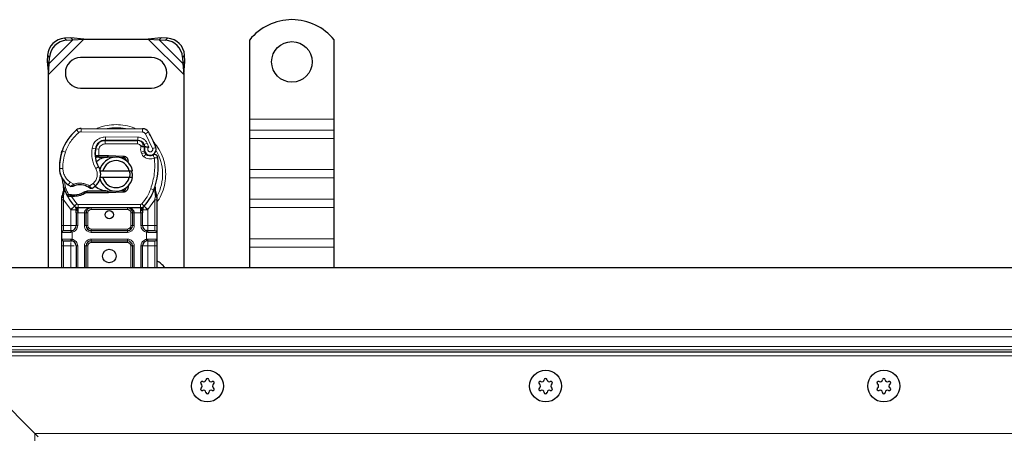
# Model space of a CAD drawing. Units: millimetres. Extents: x 0 to 420, y 0 to 297.
# Drawn here: x 61 to 119, y 187 to 211 of the extents above; entities that cross this region are included whole.
import ezdxf

# ---------------------------------------------------------------- set-up
doc = ezdxf.new("R2010")
doc.units = ezdxf.units.MM

msp = doc.modelspace()

# ---------------------------------------------------------------- linework, layer by layer
at = {"color": 8, "linetype": 'Continuous', "lineweight": 18}
for p, q in [((62.5993, 207.8938), (64.7015, 209.9961)), ((62.6516, 208.5438), (64.0516, 209.9438)), ((63.5508, 210.0446), (63.6703, 209.9251)), ((68.4971, 209.9961), (70.5993, 207.8938)), ((69.1471, 209.9438), (70.5471, 208.5438)), ((69.5283, 209.9251), (69.6478, 210.0446)), ((62.6703, 208.9251), (62.5508, 209.0446)), ((70.6478, 209.0446), (70.5283, 208.9251)), ((74.4993, 205.2461), (79.4993, 205.2461)), ((64.396, 204.4595), (64.2681, 204.6133)), ((64.5259, 204.7058), (64.5249, 204.5058)), ((68.1699, 204.4871), (64.5249, 204.5058)), ((68.1699, 204.4871), (68.1709, 204.6871)), ((68.5092, 204.4973), (68.339, 204.3922)), ((68.759, 203.5148), (68.339, 204.3922)), ((79.4993, 204.6097), (74.4993, 204.6097)), ((65.9593, 203.9861), (65.9593, 203.7861)), ((65.9696, 203.9984), (65.9706, 204.1984)), ((67.8779, 204.1886), (65.9706, 204.1984)), ((67.8666, 203.7861), (67.8666, 203.9861)), ((67.8779, 204.1886), (67.8768, 203.9886)), ((68.4379, 203.8279), (68.2562, 203.7443)), ((68.5382, 203.5921), (68.4379, 203.8279)), ((74.4993, 204.1147), (79.4993, 204.1147)), ((63.3752, 203.2765), (63.3797, 203.2752)), ((63.5984, 203.3014), (63.4091, 203.366)), ((65.1779, 203.5332), (65.3751, 203.4995)), ((65.3524, 203.2061), (65.3663, 203.2061)), ((65.5844, 203.4682), (65.3871, 203.5009)), ((65.5086, 203.7861), (65.5211, 203.7861)), ((65.5844, 203.4682), (65.5727, 203.1061)), ((67.8666, 203.7861), (65.9593, 203.7861)), ((68.2311, 203.7506), (68.0489, 203.6683)), ((68.0489, 203.6683), (68.0682, 203.6254)), ((68.2712, 203.3644), (68.0818, 203.3002)), ((68.0818, 203.3002), (68.1126, 203.2091)), ((68.302, 203.2734), (68.1126, 203.2091)), ((68.759, 203.5148), (68.9476, 203.5814)), ((65.5727, 203.1061), (65.5793, 203.0061)), ((65.5863, 203.1061), (65.5863, 203.0061)), ((66.0993, 203.0061), (66.0993, 203.1061)), ((66.1437, 203.1052), (66.1397, 203.0053)), ((67.0145, 202.9702), (67.0185, 203.0702)), ((68.2419, 203.025), (68.3667, 203.1813)), ((63.2489, 202.321), (63.2471, 202.321)), ((63.2488, 202.3272), (63.4487, 202.3318)), ((65.3945, 202.3279), (65.5676, 202.4281)), ((74.4993, 202.2762), (79.4993, 202.2762)), ((63.7717, 201.3638), (63.8845, 201.529)), ((63.8845, 201.529), (64.0951, 201.4075)), ((74.4993, 201.7812), (79.4993, 201.7812)), ((63.5196, 200.9979), (63.483, 200.6953)), ((65.0194, 201.3095), (65.2469, 201.4478)), ((65.2469, 201.4478), (65.3778, 201.2966)), ((66.0993, 200.8861), (66.0993, 200.9861)), ((66.1397, 200.9869), (66.1437, 200.887)), ((67.0185, 200.922), (67.0145, 201.0219)), ((68.6506, 201.1294), (68.8392, 201.0627)), ((68.8392, 201.0627), (68.8984, 201.0418)), ((68.9197, 200.7466), (68.8984, 201.0418)), ((63.4828, 200.622), (63.483, 200.6953)), ((63.4993, 200.4729), (63.4828, 200.622)), ((63.9149, 199.9005), (63.4993, 200.4729)), ((63.4993, 198.9461), (63.4993, 200.4729)), ((63.8984, 200.6766), (63.9032, 200.7763)), ((63.9606, 200.674), (63.9634, 200.7739)), ((63.9606, 200.674), (64.2834, 200.2385)), ((64.1347, 200.7739), (64.1375, 200.6739)), ((68.8993, 200.4729), (68.4837, 199.9005)), ((68.9195, 200.6561), (68.8993, 200.4729)), ((68.8993, 200.4729), (68.8993, 198.9461)), ((68.9195, 200.6561), (68.9219, 200.7024)), ((68.9197, 200.7466), (68.9219, 200.7024)), ((68.9768, 200.6113), (69.0087, 200.6675)), ((79.4993, 200.5085), (74.4993, 200.5085)), ((64.136, 200.1033), (63.9149, 199.9005)), ((63.9296, 199.8851), (63.9149, 199.9005)), ((63.9296, 198.9461), (63.9296, 199.8851)), ((64.136, 200.1033), (64.2834, 200.2385)), ((68.0416, 200.2061), (64.3571, 200.2061)), ((64.3571, 200.2061), (64.3571, 200.0061)), ((64.3571, 199.7061), (64.3571, 200.0061)), ((65.1296, 200.0061), (65.1296, 199.9061)), ((67.2691, 199.9061), (65.1296, 199.9061)), ((67.2691, 199.9061), (67.2691, 200.0061)), ((68.0416, 200.0061), (68.0416, 200.2061)), ((68.0416, 200.0061), (68.0416, 199.7061)), ((68.1153, 200.2385), (68.2627, 200.1033)), ((68.4837, 199.9005), (68.2627, 200.1033)), ((68.4837, 199.9005), (68.4691, 199.8851)), ((68.4691, 199.8851), (68.4691, 198.9461)), ((74.4993, 200.0135), (79.4993, 200.0135)), ((64.3571, 199.7061), (64.3296, 199.7067)), ((64.3296, 199.7067), (64.3296, 198.9461)), ((64.7296, 199.7061), (64.3571, 199.7061)), ((64.7296, 198.9461), (64.7296, 199.7061)), ((64.9296, 199.7061), (64.8296, 199.7061)), ((64.9296, 199.7061), (64.9296, 198.9461)), ((67.5691, 199.7061), (67.4691, 199.7061)), ((67.4691, 198.9461), (67.4691, 199.7061)), ((68.0416, 199.7061), (67.6691, 199.7061)), ((67.6691, 199.7061), (67.6691, 198.9461)), ((68.0691, 199.7067), (68.0416, 199.7061)), ((68.0691, 198.9461), (68.0691, 199.7067)), ((63.3993, 198.9461), (63.4993, 198.9461)), ((63.4993, 198.6461), (63.4993, 198.9461)), ((63.4993, 198.9461), (63.9296, 198.9461)), ((63.9993, 198.5522), (63.9156, 198.5461)), ((63.9993, 198.5522), (63.9993, 198.1399)), ((64.3296, 198.9461), (64.2296, 198.9461)), ((64.7296, 198.9461), (64.8296, 198.9461)), ((64.8296, 198.9461), (64.9296, 198.9461)), ((65.1296, 198.7461), (65.1296, 198.6461)), ((65.1296, 198.7461), (67.2691, 198.7461)), ((65.1296, 198.5461), (65.1296, 198.6461)), ((67.2691, 198.6461), (67.2691, 198.7461)), ((67.2691, 198.5461), (67.2691, 198.6461)), ((67.4691, 198.9461), (67.5691, 198.9461)), ((67.6691, 198.9461), (67.5691, 198.9461)), ((68.0691, 198.9461), (68.1691, 198.9461)), ((68.3993, 198.1399), (68.3993, 198.5522)), ((68.483, 198.5461), (68.3993, 198.5522)), ((68.4691, 198.9461), (68.8993, 198.9461)), ((68.8993, 198.9461), (68.8993, 198.6461)), ((68.9993, 198.9461), (68.8993, 198.9461)), ((63.9156, 198.5461), (63.3993, 198.5461)), ((63.3993, 198.1461), (63.9156, 198.1461)), ((63.4993, 197.7461), (63.4993, 198.0461)), ((63.9156, 198.1461), (63.9993, 198.1399)), ((67.2691, 198.5461), (65.1296, 198.5461)), ((65.1296, 198.1461), (67.2691, 198.1461)), ((65.1296, 198.1461), (65.1296, 198.0461)), ((65.1296, 198.0461), (65.1296, 197.9461)), ((67.2691, 198.1461), (67.2691, 198.0461)), ((67.2691, 197.9461), (67.2691, 198.0461)), ((68.3993, 198.1399), (68.483, 198.1461)), ((68.9993, 198.5461), (68.483, 198.5461)), ((68.483, 198.1461), (68.9993, 198.1461)), ((68.8993, 198.0461), (68.8993, 197.7461)), ((74.4993, 198.175), (79.4993, 198.175)), ((63.3993, 197.7461), (63.4993, 197.7461)), ((63.9296, 197.7461), (63.4993, 197.7461)), ((63.4993, 196.4461), (63.4993, 197.7461)), ((63.9296, 196.4461), (63.9296, 197.7461)), ((64.3296, 197.7461), (64.2296, 197.7461)), ((64.3296, 197.7461), (64.3296, 196.4461)), ((64.7296, 196.4461), (64.7296, 197.7461)), ((64.8296, 197.7461), (64.7296, 197.7461)), ((64.9296, 197.7461), (64.8296, 197.7461)), ((64.9296, 197.7461), (64.9296, 196.4461)), ((67.2691, 197.9461), (65.1296, 197.9461)), ((67.5691, 197.7461), (67.4691, 197.7461)), ((67.4691, 196.4461), (67.4691, 197.7461)), ((67.6691, 197.7461), (67.5691, 197.7461)), ((67.6691, 197.7461), (67.6691, 196.4461)), ((68.0691, 196.4461), (68.0691, 197.7461)), ((68.0691, 197.7461), (68.1691, 197.7461)), ((68.8993, 197.7461), (68.4691, 197.7461)), ((68.4691, 197.7461), (68.4691, 196.4461)), ((68.9993, 197.7461), (68.8993, 197.7461)), ((68.8993, 197.7461), (68.8993, 196.4461)), ((74.4993, 197.68), (79.4993, 197.68)), ((55.6508, 192.7946), (161.9993, 192.7946)), ((56.0751, 192.3703), (161.9993, 192.3703)), ((56.6515, 191.7939), (161.9993, 191.7939)), ((161.9993, 191.5818), (56.8636, 191.5818)), ((265.0764, 191.2461), (58.9223, 191.2461)), ((61.7993, 186.6461), (262.1993, 186.6461)), ((61.7993, 152.2461), (61.7993, 186.6461))]:
    msp.add_line(p, q, dxfattribs=at)
at = {"color": 7, "linetype": 'Continuous', "lineweight": 25}
for p, q in [((63.9321, 210.0633), (63.5508, 210.0446)), ((63.6703, 209.9251), (64.0516, 209.9438)), ((64.0516, 209.9438), (63.9321, 210.0633)), ((64.7015, 209.9961), (63.9321, 210.0633)), ((64.0516, 209.9438), (64.7015, 209.9961)), ((64.7015, 209.9961), (68.4971, 209.9961)), ((69.2666, 210.0633), (68.4971, 209.9961)), ((68.4971, 209.9961), (69.1471, 209.9438)), ((69.2666, 210.0633), (69.1471, 209.9438)), ((69.1471, 209.9438), (69.5283, 209.9251)), ((69.6478, 210.0446), (69.2666, 210.0633)), ((74.4993, 205.2461), (74.4993, 209.9436)), ((79.4993, 205.2461), (79.4993, 209.9436)), ((62.5508, 209.0446), (62.5321, 208.6633)), ((70.6666, 208.6633), (70.6478, 209.0446)), ((62.5321, 208.6633), (62.6516, 208.5438)), ((62.5321, 208.6633), (62.5993, 207.8938)), ((62.5993, 207.8938), (62.6516, 208.5438)), ((62.6516, 208.5438), (62.6703, 208.9251)), ((68.6993, 208.8961), (64.4993, 208.8961)), ((70.5283, 208.9251), (70.5471, 208.5438)), ((70.5471, 208.5438), (70.6666, 208.6633)), ((70.5471, 208.5438), (70.5993, 207.8938)), ((70.5993, 207.8938), (70.6666, 208.6633)), ((62.5993, 196.4461), (62.5993, 207.8938)), ((70.5993, 207.8938), (70.5993, 196.4461)), ((64.4993, 207.0961), (68.6993, 207.0961)), ((74.4993, 204.6097), (74.4993, 205.2461)), ((79.4993, 204.6097), (79.4993, 205.2461)), ((64.5259, 204.7058), (68.1709, 204.6871)), ((74.4993, 204.1147), (74.4993, 204.6097)), ((79.4993, 204.1147), (79.4993, 204.6097)), ((65.8456, 203.9861), (65.9593, 203.9861)), ((65.9593, 203.9861), (67.8666, 203.9861)), ((67.8768, 203.9886), (65.9696, 203.9984)), ((74.4993, 202.2762), (74.4993, 204.1147)), ((79.4993, 202.2762), (79.4993, 204.1147)), ((63.3752, 203.2765), (63.4178, 203.391)), ((68.2311, 203.7506), (68.2721, 203.66)), ((68.2712, 203.3644), (68.302, 203.2734)), ((65.4837, 203.0061), (65.368, 203.0061)), ((65.3719, 203.1054), (65.4837, 203.0061)), ((65.5727, 203.1061), (65.5863, 203.1061)), ((65.5793, 203.0061), (65.5863, 203.0061)), ((65.5863, 203.1061), (66.0993, 203.1061)), ((65.5863, 203.0061), (66.0993, 203.0061)), ((66.0993, 203.1061), (66.1437, 203.1052)), ((66.498, 202.9909), (66.1397, 203.0053)), ((66.1437, 203.1052), (67.0185, 203.0702)), ((67.0145, 202.9702), (66.7799, 202.9796)), ((65.6195, 202.1961), (65.8247, 202.1961)), ((65.8247, 202.1961), (67.3739, 202.1961)), ((67.3739, 202.1961), (67.5791, 202.1961)), ((74.4993, 201.7812), (74.4993, 202.2762)), ((79.4993, 201.7812), (79.4993, 202.2762)), ((65.8247, 201.7961), (65.6195, 201.7961)), ((67.3739, 201.7961), (65.8247, 201.7961)), ((67.5791, 201.7961), (67.3739, 201.7961)), ((74.4993, 200.5085), (74.4993, 201.7812)), ((79.4993, 200.5085), (79.4993, 201.7812)), ((63.5196, 200.9979), (63.4977, 201.2604)), ((63.4978, 201.208), (63.4981, 201.0518)), ((63.5015, 201.2457), (63.498, 201.2594)), ((64.8859, 200.9861), (64.7012, 200.9329)), ((64.7012, 200.9329), (64.8163, 200.8861)), ((64.8859, 200.9861), (64.8163, 200.8861)), ((66.0993, 200.8861), (64.8163, 200.8861)), ((66.0993, 200.9861), (64.8859, 200.9861)), ((66.1437, 200.887), (66.0993, 200.8861)), ((66.1397, 200.9869), (66.498, 201.0012)), ((67.0185, 200.922), (66.1437, 200.887)), ((66.7799, 201.0125), (67.0145, 201.0219)), ((67.381, 201.3887), (67.3041, 201.2596)), ((68.8984, 201.0418), (68.9045, 201.2523)), ((68.9017, 201.2532), (68.9045, 201.2523)), ((68.9835, 200.7871), (68.9191, 201.0937)), ((63.3993, 200.6304), (63.413, 200.7339)), ((63.3993, 200.4729), (63.3993, 200.6304)), ((63.3993, 198.9461), (63.3993, 200.4729)), ((63.7135, 200.7073), (63.7685, 200.7859)), ((63.9606, 200.674), (63.8984, 200.6766)), ((63.9634, 200.7739), (63.9032, 200.7763)), ((64.1375, 200.6739), (63.9606, 200.674)), ((68.9951, 200.7283), (68.9835, 200.7871)), ((68.9946, 200.7252), (68.9846, 200.7822)), ((68.9993, 200.666), (68.9951, 200.7283)), ((68.9993, 200.666), (68.9993, 200.4729)), ((68.9993, 200.4729), (68.9993, 198.9461)), ((74.4993, 200.0135), (74.4993, 200.5085)), ((79.4993, 200.0135), (79.4993, 200.5085)), ((64.1482, 200.0907), (64.1433, 200.0956)), ((68.0416, 200.0061), (64.3571, 200.0061)), ((68.2553, 200.0956), (68.2505, 200.0907)), ((74.4993, 198.175), (74.4993, 200.0135)), ((79.4993, 198.175), (79.4993, 200.0135)), ((64.2296, 199.7067), (64.2296, 198.9461)), ((64.8296, 198.9461), (64.8296, 199.7061)), ((67.5691, 199.7061), (67.5691, 198.9461)), ((68.1691, 198.9461), (68.1691, 199.7067)), ((63.9296, 198.6461), (63.9819, 198.6507)), ((67.2691, 198.6461), (65.1296, 198.6461)), ((68.4691, 198.6461), (68.387, 198.6624)), ((68.4691, 198.6461), (68.4168, 198.6507)), ((63.3993, 198.1461), (63.3993, 198.5461)), ((63.9296, 198.0461), (63.9819, 198.0415)), ((65.1296, 198.0461), (67.2691, 198.0461)), ((68.4691, 198.0461), (68.4168, 198.0415)), ((68.9993, 198.5461), (68.9993, 198.1461)), ((74.4993, 197.68), (74.4993, 198.175)), ((79.4993, 197.68), (79.4993, 198.175)), ((63.3993, 196.4461), (63.3993, 197.7461)), ((64.2296, 197.7461), (64.2296, 196.4461)), ((64.8296, 196.4461), (64.8296, 197.7461)), ((67.5691, 197.7461), (67.5691, 196.4461)), ((68.1691, 196.4461), (68.1691, 197.7461)), ((68.9993, 197.7461), (68.9993, 196.4461)), ((74.4993, 196.4461), (74.4993, 197.68)), ((79.4993, 196.4461), (79.4993, 197.68)), ((161.9993, 196.4461), (54.9993, 196.4461)), ((263.9993, 191.4461), (59.9993, 191.4461)), ((57.878, 190.5674), (61.7993, 186.6461)), ((61.7993, 186.6461), (57.878, 190.5674)), ((61.7993, 186.6461), (61.9993, 186.4461))]:
    msp.add_line(p, q, dxfattribs=at)
at = {"color": 7, "linetype": 'Continuous', "lineweight": 25, "flags": 128}
msp.add_lwpolyline([(65.5676, 202.4281), (65.6336, 202.2875), (65.6386, 202.2735)], dxfattribs=at)
at = {"color": 7, "linetype": 'Continuous', "lineweight": 25}
for centre, radius in [((76.9993, 208.6461), 1.2), ((66.1993, 199.5961), 0.25), ((66.1993, 197.1461), 0.4), ((71.9993, 189.4461), 0.943), ((71.9993, 189.4461), 0.943), ((91.9993, 189.4461), 0.943), ((91.9993, 189.4461), 0.943), ((111.9993, 189.4461), 0.943), ((111.9993, 189.4461), 0.943)]:
    msp.add_circle(centre, radius, dxfattribs=at)
for centre, radius, start, end in [((76.9993, 207.9461), 3.2, 38.624833, 141.375167), ((63.6194, 208.976), 1.0708, 93.671152, 176.328848), ((63.7389, 208.8565), 1.0708, 93.671152, 176.328848), ((69.4598, 208.8565), 1.0708, 3.671152, 86.328848), ((69.5793, 208.976), 1.0708, 3.671152, 86.328848), ((64.4993, 207.9961), 0.9, 90, 270), ((68.6993, 207.9961), 0.9, 270, 90), ((66.0587, 202.4607), 2.8, 129.75692, 161.135988), ((64.5239, 204.3058), 0.4, 89.707116, 129.75692), ((68.1689, 204.2871), 0.4, 31.700174, 89.707116), ((64.4593, 201.9961), 4.76, 19.454179, 31.700174), ((65.9665, 203.3984), 0.6, 89.707116, 170.301544), ((65.9593, 203.4061), 0.58, 90, 170.594428), ((67.8666, 203.5861), 0.4, 24.291063, 90), ((67.8747, 203.5686), 0.42, 24.723179, 89.707116), ((66.2459, 202.4052), 3, 163.116259, 181.608611), ((66.248, 202.3961), 3, 161.135988, 181.315727), ((66.9522, 203.2299), 1.6, 170.301544, 210.074294), ((66.9459, 203.2426), 1.58, 170.594428, 184.984532), ((68.6294, 203.4859), 0.3782, 160.068623, 198.730206), ((64.4593, 201.9961), 4.18, 22.975359, 24.723179), ((68.6176, 203.4648), 0.35, 152.273526, 19.454179), ((68.4914, 203.3376), 0.2, 198.730206, 231.398791), ((66.5993, 201.9961), 1, 11.536959, 168.463041), ((66.5993, 201.9961), 0.8, 14.477512, 165.522488), ((66.0993, 201.9961), 1.01, 87.707557, 90), ((67.0065, 202.7704), 0.2, 6.046765, 87.707557), ((68.61, 203.4861), 0.39, 231.398791, 296.051743), ((64.6908, 202.5294), 4.4, 340.528995, 5.82991), ((64.4466, 202.3547), 1.2, 181.608611, 205.790229), ((64.4485, 202.3547), 1.2, 181.315727, 235.666265), ((64.7888, 201.9771), 0.9, 348.313017, 14.382683), ((66.1993, 201.9961), 2.8, 187.172778, 195.233118), ((64.7888, 201.9771), 0.9, 310.876551, 341.972492), ((66.5993, 201.9961), 1, 191.536959, 348.463041), ((66.5993, 201.9961), 0.8, 194.477512, 345.522488), ((66.1993, 201.9961), 2.8, 195.233118, 207.404614), ((64.7869, 202.8502), 1.8, 235.666265, 241.386957), ((64.4509, 200.3561), 1.01, 59.197194, 108.699754), ((64.1007, 201.9834), 1.21, 271.608611, 299.753211), ((64.7233, 202.0527), 1, 295.976067, 310.876551), ((66.0993, 201.9961), 1.01, 270, 272.292443), ((67.0065, 201.2217), 0.2, 272.292443, 353.953234), ((66.1993, 201.9961), 2.8, 317.468146, 340.528995), ((66.1993, 201.9961), 2.8, 207.404614, 222.531854), ((64.0502, 203.7827), 3.01, 268.348676, 271.608611), ((64.3571, 200.3061), 0.3, 222.531854, 270), ((67.2691, 199.7061), 0.3, 21.280819, 53.854605), ((68.0416, 200.3061), 0.3, 270, 317.468146), ((63.4993, 198.5461), 0.1, 90, 180), ((63.9296, 198.9461), 0.3, 280.041733, 360), ((65.1296, 198.9461), 0.3, 180, 270), ((67.2691, 198.9461), 0.3, 270, 0), ((68.4691, 198.9461), 0.3, 180, 259.958267), ((68.8993, 198.5461), 0.1, 0, 90), ((63.4993, 198.1461), 0.1, 180, 270), ((63.9296, 197.7461), 0.3, 360, 79.958267), ((65.1296, 197.7461), 0.3, 90, 180), ((67.2691, 197.7461), 0.3, 0, 90), ((68.4691, 197.7461), 0.3, 100.041733, 180), ((68.8993, 198.1461), 0.1, 270, 0), ((68.6993, 195.9961), 0.9, 30, 70.528779), ((71.7815, 189.8234), 0.13, 242.193382, 357.806618), ((71.9993, 189.8151), 0.088, 2.193382, 177.806618), ((72.2172, 189.8234), 0.13, 182.193382, 297.806618), ((91.7815, 189.8234), 0.13, 242.193382, 357.806618), ((91.9993, 189.8151), 0.088, 2.193382, 177.806618), ((92.2172, 189.8234), 0.13, 182.193382, 297.806618), ((111.7815, 189.8234), 0.13, 242.193382, 357.806618), ((111.9993, 189.8151), 0.088, 2.193382, 177.806618), ((112.2172, 189.8234), 0.13, 182.193382, 297.806618), ((71.6798, 189.6306), 0.088, 62.193382, 237.806618), ((71.6798, 189.2616), 0.088, 122.193382, 297.806618), ((71.5636, 189.4461), 0.13, 302.193382, 57.806618), ((72.3189, 189.6306), 0.088, 302.193382, 117.806618), ((72.3189, 189.2616), 0.088, 242.193382, 57.806618), ((72.435, 189.4461), 0.13, 122.193382, 237.806618), ((91.6798, 189.6306), 0.088, 62.193382, 237.806618), ((91.6798, 189.2616), 0.088, 122.193382, 297.806618), ((91.5636, 189.4461), 0.13, 302.193382, 57.806618), ((92.3189, 189.6306), 0.088, 302.193382, 117.806618), ((92.3189, 189.2616), 0.088, 242.193382, 57.806618), ((92.435, 189.4461), 0.13, 122.193382, 237.806618), ((111.6798, 189.6306), 0.088, 62.193382, 237.806618), ((111.6798, 189.2616), 0.088, 122.193382, 297.806618), ((111.5636, 189.4461), 0.13, 302.193382, 57.806618), ((112.3189, 189.6306), 0.088, 302.193382, 117.806618), ((112.3189, 189.2616), 0.088, 242.193382, 57.806618), ((112.435, 189.4461), 0.13, 122.193382, 237.806618), ((71.7815, 189.0687), 0.13, 2.193382, 117.806618), ((71.9993, 189.0771), 0.088, 182.193382, 357.806618), ((72.2172, 189.0687), 0.13, 62.193382, 177.806618), ((91.7815, 189.0687), 0.13, 2.193382, 117.806618), ((91.9993, 189.0771), 0.088, 182.193382, 357.806618), ((92.2172, 189.0687), 0.13, 62.193382, 177.806618), ((111.7815, 189.0687), 0.13, 2.193382, 117.806618), ((111.9993, 189.0771), 0.088, 182.193382, 357.806618), ((112.2172, 189.0687), 0.13, 62.193382, 177.806618)]:
    msp.add_arc(centre, radius, start, end, dxfattribs=at)
at = {"color": 8, "linetype": 'Continuous', "lineweight": 18}
for centre, radius, start, end in [((64.5239, 204.3058), 0.2, 89.707116, 129.75692), ((66.5993, 201.9961), 2.7514, 78.517405, 100.896826), ((66.5993, 201.9961), 2.7514, 332.079868, 30.808146)]:
    msp.add_arc(centre, radius, start, end, dxfattribs=at)
for points in [[(63.5984, 203.3014), (63.6914, 203.5219), (63.8775, 203.9629), (64.2231, 204.294), (64.396, 204.4595)], [(63.5984, 203.3014), (63.5521, 203.1431), (63.4594, 202.8265), (63.4523, 202.4967), (63.4487, 202.3318)], [(65.3945, 202.3279), (65.3056, 202.5193), (65.1278, 202.902), (65.1612, 203.3228), (65.1779, 203.5332)], [(68.0489, 203.6683), (68.0395, 203.6851), (68.0209, 203.7187), (67.9764, 203.7561), (67.9239, 203.7813), (67.8857, 203.7845), (67.8666, 203.7861)], [(68.0818, 203.3002), (68.0678, 203.3539), (68.0399, 203.4614), (68.0588, 203.5707), (68.0682, 203.6254)], [(68.2419, 203.025), (68.2137, 203.051), (68.1574, 203.1031), (68.1276, 203.1738), (68.1126, 203.2091)], [(68.6506, 201.1294), (68.7377, 201.4278), (68.9117, 202.0246), (68.8833, 202.6455), (68.8691, 202.956)], [(68.8691, 202.956), (68.8576, 202.9796), (68.8346, 203.0266), (68.8055, 203.086), (68.7852, 203.1276), (68.7826, 203.133), (68.7813, 203.1357)], [(69.0681, 202.9763), (69.0651, 202.976), (69.0591, 202.9754), (69.0131, 202.9707), (68.9473, 202.964), (68.8952, 202.9587), (68.8691, 202.956)], [(63.7866, 200.7842), (63.7236, 200.9244), (63.5976, 201.2046), (63.5462, 201.5075), (63.5205, 201.6589)], [(64.0951, 201.4075), (64.0993, 201.3951), (64.1077, 201.3703), (64.1183, 201.339), (64.1257, 201.317), (64.1266, 201.3142), (64.1271, 201.3128)], [(64.9681, 201.2236), (64.9689, 201.2249), (64.9705, 201.2275), (64.9823, 201.2474), (64.9992, 201.2757), (65.0126, 201.2983), (65.0194, 201.3095)], [(68.1153, 200.2385), (68.227, 200.3734), (68.4504, 200.6434), (68.5839, 200.9674), (68.6506, 201.1294)], [(63.4993, 200.4729), (63.4862, 200.4729), (63.46, 200.4729), (63.427, 200.4729), (63.4038, 200.4729), (63.4008, 200.4729), (63.3993, 200.4729)], [(68.9993, 200.4729), (68.9978, 200.4729), (68.9948, 200.4729), (68.9717, 200.4729), (68.9386, 200.4729), (68.9124, 200.4729), (68.8993, 200.4729)], [(63.9296, 199.8851), (63.9576, 199.9126), (64.0136, 199.9678), (64.0843, 200.0374), (64.1337, 200.0861), (64.1401, 200.0924), (64.1433, 200.0956)], [(63.9296, 199.8851), (63.9689, 199.8851), (64.0475, 199.8851), (64.1467, 199.8851), (64.2161, 199.8851), (64.2251, 199.8851), (64.2296, 199.8851)], [(64.2834, 200.2385), (64.2884, 200.2337), (64.2983, 200.224), (64.3166, 200.214), (64.3364, 200.2073), (64.3502, 200.2065), (64.3571, 200.2061)], [(68.0416, 200.2061), (68.0485, 200.2065), (68.0623, 200.2073), (68.0821, 200.214), (68.1004, 200.224), (68.1103, 200.2337), (68.1153, 200.2385)], [(68.1691, 199.8851), (68.1736, 199.8851), (68.1826, 199.8851), (68.252, 199.8851), (68.3511, 199.8851), (68.4298, 199.8851), (68.4691, 199.8851)], [(68.2553, 200.0956), (68.2585, 200.0924), (68.265, 200.0861), (68.3144, 200.0374), (68.385, 199.9678), (68.4411, 199.9126), (68.4691, 199.8851)], [(64.3296, 199.7067), (64.3165, 199.7067), (64.2903, 199.7067), (64.2572, 199.7067), (64.2341, 199.7067), (64.2311, 199.7067), (64.2296, 199.7067)], [(64.8296, 199.7061), (64.8281, 199.7061), (64.8251, 199.7061), (64.8019, 199.7061), (64.7689, 199.7061), (64.7427, 199.7061), (64.7296, 199.7061)], [(67.6691, 199.7061), (67.656, 199.7061), (67.6298, 199.7061), (67.5967, 199.7061), (67.5736, 199.7061), (67.5706, 199.7061), (67.5691, 199.7061)], [(68.1691, 199.7067), (68.1676, 199.7067), (68.1646, 199.7067), (68.1414, 199.7067), (68.1084, 199.7067), (68.0822, 199.7067), (68.0691, 199.7067)], [(63.9156, 198.5461), (63.9158, 198.5592), (63.9163, 198.5854), (63.9195, 198.6184), (63.9241, 198.6416), (63.9278, 198.6446), (63.9296, 198.6461)], [(63.9296, 198.9461), (63.9296, 198.9068), (63.9296, 198.8281), (63.9296, 198.729), (63.9296, 198.6596), (63.9296, 198.6506), (63.9296, 198.6461)], [(63.9296, 198.9461), (63.9689, 198.9461), (64.0475, 198.9461), (64.1467, 198.9461), (64.2161, 198.9461), (64.2251, 198.9461), (64.2296, 198.9461)], [(63.9819, 198.6507), (63.9822, 198.6492), (63.9827, 198.6462), (63.9867, 198.6235), (63.9925, 198.5909), (63.997, 198.5651), (63.9993, 198.5522)], [(68.4691, 198.9461), (68.4298, 198.9461), (68.3511, 198.9461), (68.252, 198.9461), (68.1826, 198.9461), (68.1736, 198.9461), (68.1691, 198.9461)], [(68.3993, 198.5522), (68.4016, 198.5651), (68.4062, 198.5909), (68.4119, 198.6235), (68.416, 198.6462), (68.4165, 198.6492), (68.4168, 198.6507)], [(68.4691, 198.6461), (68.4691, 198.6506), (68.4691, 198.6596), (68.4691, 198.729), (68.4691, 198.8281), (68.4691, 198.9068), (68.4691, 198.9461)], [(68.4691, 198.6461), (68.4709, 198.6446), (68.4746, 198.6416), (68.4792, 198.6184), (68.4824, 198.5854), (68.4828, 198.5592), (68.483, 198.5461)], [(63.9296, 198.0461), (63.9278, 198.0476), (63.9241, 198.0506), (63.9195, 198.0737), (63.9163, 198.1068), (63.9158, 198.133), (63.9156, 198.1461)], [(63.9993, 198.1399), (63.997, 198.127), (63.9925, 198.1012), (63.9867, 198.0687), (63.9827, 198.0459), (63.9822, 198.043), (63.9819, 198.0415)], [(68.4168, 198.0415), (68.4165, 198.043), (68.416, 198.0459), (68.4119, 198.0687), (68.4062, 198.1012), (68.4016, 198.127), (68.3993, 198.1399)], [(68.483, 198.1461), (68.4828, 198.133), (68.4824, 198.1068), (68.4792, 198.0737), (68.4746, 198.0506), (68.4709, 198.0476), (68.4691, 198.0461)], [(68.4691, 197.7461), (68.4691, 197.7854), (68.4691, 197.864), (68.4691, 197.9632), (68.4691, 198.0325), (68.4691, 198.0416), (68.4691, 198.0461)], [(68.4691, 197.7461), (68.4298, 197.7461), (68.3511, 197.7461), (68.252, 197.7461), (68.1826, 197.7461), (68.1736, 197.7461), (68.1691, 197.7461)]]:
    msp.add_open_spline(points, degree=3, dxfattribs=at)
for points, knots in [([(66.5993, 204.9288), (66.4214, 204.9175), (66.0549, 204.894), (65.6731, 204.804), (65.4914, 204.7083), (65.4773, 204.7009)], [0, 0, 0, 0, 0.4652796, 0.9584293, 1, 1, 1, 1]), ([(67.7437, 204.6893), (67.7222, 204.7007), (67.5334, 204.8009), (67.144, 204.8944), (66.7773, 204.9176), (66.5993, 204.9288)], [0, 0, 0, 0, 0.0620808, 0.5446772, 1, 1, 1, 1]), ([(68.339, 204.3922), (68.3291, 204.406), (68.3094, 204.4335), (68.2676, 204.4631), (68.2206, 204.4834), (68.1868, 204.4859), (68.1699, 204.4871)], [0, 0, 0, 0, 0.2498654, 0.4999913, 0.7498656, 1, 1, 1, 1]), ([(65.1779, 203.5332), (65.2021, 203.6212), (65.2521, 203.803), (65.442, 204.0234), (65.692, 204.1721), (65.8797, 204.1898), (65.9706, 204.1984)], [0, 0, 0, 0, 0.2421088, 0.5, 0.7578912, 1, 1, 1, 1]), ([(67.8779, 204.1886), (67.9353, 204.1837), (68.0525, 204.1737), (68.2146, 204.0963), (68.352, 203.9807), (68.4096, 203.8782), (68.4379, 203.8279)], [0, 0, 0, 0, 0.244907, 0.5, 0.755093, 1, 1, 1, 1]), ([(68.9993, 200.3239), (69.0178, 200.3461), (69.1626, 200.5201), (69.3356, 200.9064), (69.4997, 201.4477), (69.548, 201.9962), (69.4989, 202.5437), (69.3393, 203.0884), (69.0996, 203.5744), (68.8707, 203.8356), (68.7721, 203.948)], [0, 0, 0, 0, 0.0221102, 0.1728421, 0.3175575, 0.4540944, 0.5906314, 0.7353468, 0.8860786, 1, 1, 1, 1]), ([(65.9593, 203.7861), (65.9162, 203.7818), (65.827, 203.7729), (65.7087, 203.7017), (65.619, 203.5965), (65.5957, 203.51), (65.5844, 203.4682)], [0, 0, 0, 0, 0.2421088, 0.5, 0.7578912, 1, 1, 1, 1]), ([(68.0682, 203.6254), (68.094, 203.6302), (68.1457, 203.6397), (68.2031, 203.6493), (68.2383, 203.6549), (68.2647, 203.659), (68.2692, 203.6596), (68.2721, 203.66)], [0, 0, 0, 0, 0.2460468, 0.4943945, 0.6304944, 0.7601424, 1, 1, 1, 1]), ([(68.2738, 203.6148), (68.2711, 203.615), (68.2668, 203.6154), (68.2409, 203.6179), (68.2053, 203.6209), (68.1469, 203.6243), (68.0944, 203.625), (68.0682, 203.6254)], [0, 0, 0, 0, 0.2334969, 0.3647825, 0.5058111, 0.7538474, 1, 1, 1, 1]), ([(68.5382, 203.5921), (68.527, 203.5839), (68.5046, 203.5675), (68.4812, 203.5315), (68.4673, 203.4904), (68.4667, 203.4472), (68.4771, 203.4067), (68.4982, 203.371), (68.5286, 203.3412), (68.5673, 203.3214), (68.6099, 203.3127), (68.6522, 203.317), (68.6911, 203.3318), (68.7244, 203.3569), (68.7509, 203.391), (68.7657, 203.4318), (68.7699, 203.4746), (68.7626, 203.5014), (68.759, 203.5148)], [0, 0, 0, 0, 0.06150292, 0.12308284, 0.18796691, 0.25300947, 0.31264113, 0.37243093, 0.43613619, 0.49999684, 0.56370209, 0.62756277, 0.68719428, 0.74698397, 0.81186824, 0.87691096, 0.93841706, 1, 1, 1, 1]), ([(68.8691, 202.956), (68.8183, 202.936), (68.7147, 202.8953), (68.5447, 202.8924), (68.3794, 202.9321), (68.2871, 202.9945), (68.2419, 203.025)], [0, 0, 0, 0, 0.24495944, 0.5, 0.75504056, 1, 1, 1, 1]), ([(63.4487, 202.3318), (63.4558, 202.254), (63.4701, 202.0961), (63.5621, 201.8737), (63.6985, 201.6753), (63.823, 201.5773), (63.8845, 201.529)], [0, 0, 0, 0, 0.2464518, 0.5, 0.7535482, 1, 1, 1, 1]), ([(65.2469, 201.4478), (65.301, 201.5048), (65.4127, 201.6223), (65.4923, 201.8591), (65.4943, 202.1089), (65.4271, 202.2564), (65.3945, 202.3279)], [0, 0, 0, 0, 0.2423854, 0.5, 0.7576146, 1, 1, 1, 1]), ([(64.0951, 201.4075), (64.1715, 201.4282), (64.3261, 201.4702), (64.5688, 201.4676), (64.8066, 201.4192), (64.949, 201.3458), (65.0194, 201.3095)], [0, 0, 0, 0, 0.2470613, 0.5, 0.7529387, 1, 1, 1, 1]), ([(63.5196, 200.9979), (63.5155, 201.0022), (63.5071, 201.0108), (63.4997, 201.0247), (63.496, 201.0387), (63.4974, 201.0474), (63.4981, 201.0518)], [0, 0, 0, 0, 0.250016, 0.5, 0.749984, 1, 1, 1, 1]), ([(63.9249, 201.27), (63.9256, 201.2707), (63.9271, 201.2719), (63.939, 201.282), (63.9575, 201.2976), (63.9875, 201.3225), (64.0335, 201.3598), (64.0739, 201.3911), (64.0951, 201.4075)], [0, 0, 0, 0, 0.1320008, 0.264701, 0.398934, 0.5354082, 0.7568201, 1, 1, 1, 1]), ([(65.0194, 201.3095), (65.0371, 201.2901), (65.0719, 201.2523), (65.1108, 201.2098), (65.1353, 201.1827), (65.15, 201.1664), (65.1595, 201.1558), (65.1607, 201.1544), (65.1613, 201.1537)], [0, 0, 0, 0, 0.24374069, 0.47621671, 0.60680778, 0.73738972, 0.86831021, 1, 1, 1, 1]), ([(68.8984, 201.0418), (68.9034, 201.0459), (68.9133, 201.0541), (68.9212, 201.0677), (68.9242, 201.0813), (68.9208, 201.0895), (68.9191, 201.0937)], [0, 0, 0, 0, 0.24987555, 0.5, 0.75012445, 1, 1, 1, 1]), ([(63.3993, 200.6304), (63.4009, 200.6292), (63.4039, 200.627), (63.4254, 200.6244), (63.4528, 200.6227), (63.4728, 200.6222), (63.4828, 200.622)], [0, 0, 0, 0, 0.27984721, 0.5592831, 0.77960447, 1, 1, 1, 1]), ([(63.413, 200.7339), (63.4135, 200.7315), (63.4145, 200.7266), (63.4295, 200.7166), (63.4526, 200.7056), (63.4729, 200.6987), (63.483, 200.6953)], [0, 0, 0, 0, 0.2500914, 0.5, 0.7499086, 1, 1, 1, 1]), ([(68.9195, 200.6561), (68.9318, 200.6565), (68.9561, 200.6573), (68.9817, 200.6599), (68.9966, 200.663), (68.9984, 200.665), (68.9993, 200.666)], [0, 0, 0, 0, 0.2798496, 0.5593252, 0.7796283, 1, 1, 1, 1]), ([(68.9197, 200.7466), (68.9312, 200.7506), (68.9542, 200.7585), (68.9756, 200.7705), (68.9857, 200.7804), (68.9842, 200.7849), (68.9835, 200.7871)], [0, 0, 0, 0, 0.2798493, 0.5592883, 0.7796067, 1, 1, 1, 1]), ([(68.9219, 200.7024), (68.9339, 200.7047), (68.9578, 200.7093), (68.9816, 200.7168), (68.9945, 200.7234), (68.9949, 200.7267), (68.9951, 200.7283)], [0, 0, 0, 0, 0.2798496, 0.5593103, 0.7796195, 1, 1, 1, 1]), ([(64.3267, 199.8406), (64.3139, 199.8415), (64.2883, 199.8431), (64.2562, 199.8534), (64.2341, 199.8679), (64.2311, 199.8793), (64.2296, 199.8851)], [0, 0, 0, 0, 0.2501632, 0.5, 0.7498368, 1, 1, 1, 1]), ([(64.3267, 199.8406), (64.3272, 199.8201), (64.3284, 199.7773), (64.3292, 199.7309), (64.3296, 199.7067)], [0, 0, 0, 0, 0.47968637, 1, 1, 1, 1]), ([(65.1296, 200.0061), (65.0801, 200.0022), (64.982, 199.9945), (64.8677, 199.9398), (64.795, 199.8743), (64.7574, 199.8208), (64.734, 199.7642), (64.731, 199.725), (64.7296, 199.7061)], [0, 0, 0, 0, 0.2911297, 0.5774608, 0.705708, 0.8159107, 0.9111114, 1, 1, 1, 1]), ([(65.1296, 199.9061), (65.1044, 199.9034), (65.0656, 199.8992), (65.019, 199.8743), (64.9872, 199.8485), (64.9613, 199.8167), (64.9364, 199.7701), (64.9323, 199.7312), (64.9296, 199.7061)], [0, 0, 0, 0, 0.239443, 0.3695502, 0.4999998, 0.6301073, 0.760557, 1, 1, 1, 1]), ([(67.4691, 199.7061), (67.4664, 199.7312), (67.4622, 199.77), (67.4373, 199.8166), (67.4115, 199.8485), (67.3797, 199.8743), (67.3331, 199.8992), (67.2942, 199.9034), (67.2691, 199.9061)], [0, 0, 0, 0, 0.239443, 0.3695502, 0.4999998, 0.6301073, 0.760557, 1, 1, 1, 1]), ([(68.072, 199.8406), (68.0714, 199.8201), (68.0702, 199.7773), (68.0695, 199.7309), (68.0691, 199.7067)], [0, 0, 0, 0, 0.4796864, 1, 1, 1, 1]), ([(68.072, 199.8406), (68.0783, 199.8409), (68.091, 199.8414), (68.1151, 199.8454), (68.1414, 199.8538), (68.1596, 199.8658), (68.1678, 199.8766), (68.1687, 199.8822), (68.1691, 199.8851)], [0, 0, 0, 0, 0.1252292, 0.2500089, 0.5, 0.7499911, 0.8747708, 1, 1, 1, 1]), ([(64.3296, 198.9461), (64.3251, 198.901), (64.316, 198.8079), (64.2421, 198.684), (64.133, 198.5897), (64.043, 198.5644), (63.9993, 198.5522)], [0, 0, 0, 0, 0.2422355, 0.5, 0.7577645, 1, 1, 1, 1]), ([(65.1296, 198.5461), (65.0793, 198.5514), (65.0016, 198.5597), (64.9084, 198.6095), (64.8448, 198.6612), (64.7931, 198.7249), (64.7433, 198.8181), (64.735, 198.8958), (64.7296, 198.9461)], [0, 0, 0, 0, 0.2394429, 0.3696359, 0.4999999, 0.6301929, 0.7605571, 1, 1, 1, 1]), ([(64.9296, 198.9461), (64.9323, 198.9209), (64.9364, 198.8821), (64.9613, 198.8355), (64.9871, 198.8037), (65.019, 198.7778), (65.0656, 198.7529), (65.1044, 198.7488), (65.1296, 198.7461)], [0, 0, 0, 0, 0.239443, 0.3695502, 0.4999998, 0.6301073, 0.760557, 1, 1, 1, 1]), ([(67.6691, 198.9461), (67.6637, 198.8958), (67.6554, 198.8181), (67.6056, 198.7249), (67.5539, 198.6613), (67.4903, 198.6096), (67.3971, 198.5597), (67.3194, 198.5514), (67.2691, 198.5461)], [0, 0, 0, 0, 0.2394429, 0.3696359, 0.4999999, 0.6301929, 0.7605571, 1, 1, 1, 1]), ([(67.2691, 198.7461), (67.2942, 198.7488), (67.333, 198.7529), (67.3797, 198.7778), (67.4115, 198.8036), (67.4373, 198.8355), (67.4622, 198.8821), (67.4664, 198.9209), (67.4691, 198.9461)], [0, 0, 0, 0, 0.239443, 0.3695502, 0.4999998, 0.6301073, 0.760557, 1, 1, 1, 1]), ([(68.3993, 198.5522), (68.3557, 198.5644), (68.2656, 198.5897), (68.1566, 198.684), (68.0827, 198.8079), (68.0735, 198.901), (68.0691, 198.9461)], [0, 0, 0, 0, 0.2422355, 0.5, 0.7577645, 1, 1, 1, 1]), ([(63.9993, 198.1399), (64.043, 198.1277), (64.133, 198.1024), (64.2421, 198.0081), (64.316, 197.8842), (64.3251, 197.7912), (64.3296, 197.7461)], [0, 0, 0, 0, 0.2422355, 0.5, 0.7577645, 1, 1, 1, 1]), ([(64.7296, 197.7461), (64.735, 197.7964), (64.7432, 197.874), (64.793, 197.9672), (64.8447, 198.0309), (64.9084, 198.0826), (65.0016, 198.1324), (65.0793, 198.1407), (65.1296, 198.1461)], [0, 0, 0, 0, 0.2394429, 0.3696359, 0.4999999, 0.6301929, 0.7605571, 1, 1, 1, 1]), ([(67.2691, 198.1461), (67.3194, 198.1407), (67.397, 198.1324), (67.4902, 198.0826), (67.5539, 198.0309), (67.6056, 197.9673), (67.6554, 197.8741), (67.6637, 197.7964), (67.6691, 197.7461)], [0, 0, 0, 0, 0.2394429, 0.3696359, 0.4999999, 0.6301929, 0.7605571, 1, 1, 1, 1]), ([(68.0691, 197.7461), (68.0735, 197.7912), (68.0827, 197.8842), (68.1566, 198.0081), (68.2656, 198.1024), (68.3557, 198.1277), (68.3993, 198.1399)], [0, 0, 0, 0, 0.2422355, 0.5, 0.7577645, 1, 1, 1, 1]), ([(63.9296, 197.9412), (63.9296, 197.9155), (63.9296, 197.8587), (63.9296, 197.7859), (63.9296, 197.7461)], [0, 0, 0, 0, 0.4522415, 1, 1, 1, 1]), ([(63.9296, 197.7461), (63.9694, 197.7461), (64.0423, 197.7461), (64.0991, 197.7461), (64.1249, 197.7461)], [0, 0, 0, 0, 0.547379, 1, 1, 1, 1]), ([(65.1296, 197.9461), (65.1044, 197.9434), (65.0656, 197.9392), (65.019, 197.9143), (64.9872, 197.8885), (64.9613, 197.8567), (64.9364, 197.8101), (64.9323, 197.7712), (64.9296, 197.7461)], [0, 0, 0, 0, 0.239443, 0.3695502, 0.4999998, 0.6301073, 0.760557, 1, 1, 1, 1]), ([(67.4691, 197.7461), (67.4664, 197.7712), (67.4622, 197.81), (67.4373, 197.8566), (67.4115, 197.8885), (67.3797, 197.9143), (67.3331, 197.9392), (67.2942, 197.9434), (67.2691, 197.9461)], [0, 0, 0, 0, 0.239443, 0.3695502, 0.4999998, 0.6301073, 0.760557, 1, 1, 1, 1])]:
    msp.add_open_spline(points, degree=3, knots=knots, dxfattribs=at)
at = {"color": 7, "linetype": 'Continuous', "lineweight": 25}
for points in [[(68.2721, 203.66), (68.2735, 203.6564), (68.2762, 203.6491), (68.2777, 203.6376), (68.2771, 203.6259), (68.2749, 203.6185), (68.2738, 203.6148)], [(67.0185, 203.0702), (67.0409, 203.0678), (67.0857, 203.0631), (67.1488, 203.0372), (67.2047, 202.9991), (67.2506, 202.9491), (67.2844, 202.8902), (67.3039, 202.8253), (67.3094, 202.7574), (67.3004, 202.7133), (67.2959, 202.6912)], [(69.0681, 202.9763), (69.0653, 202.9922), (69.0598, 203.0238), (69.0376, 203.0671), (69.0064, 203.1041), (68.9672, 203.1325), (68.9223, 203.1508), (68.8745, 203.1578), (68.8259, 203.1538), (68.7962, 203.1417), (68.7813, 203.1357)], [(64.0158, 201.2676), (64.0085, 201.2647), (63.9938, 201.2588), (63.97, 201.257), (63.9464, 201.2601), (63.932, 201.2667), (63.9249, 201.27)], [(64.8163, 200.8861), (64.7105, 200.8272), (64.4989, 200.7096), (64.258, 200.6858), (64.1375, 200.6739)], [(65.1613, 201.1537), (65.1528, 201.1504), (65.1357, 201.1437), (65.1079, 201.143), (65.0807, 201.1489), (65.0652, 201.1588), (65.0575, 201.1637)], [(67.3041, 201.2596), (67.3055, 201.2389), (67.3083, 201.1975), (67.2961, 201.136), (67.2725, 201.0782), (67.2372, 201.0266), (67.1922, 200.9833), (67.1391, 200.9504), (67.0805, 200.9282), (67.0392, 200.924), (67.0185, 200.922)], [(68.1691, 199.8851), (68.17, 199.9046), (68.172, 199.9436), (68.185, 199.9804), (68.1915, 199.9988)]]:
    msp.add_open_spline(points, degree=3, dxfattribs=at)
for points, knots in [([(68.3077, 203.6277), (68.3087, 203.6276), (68.3106, 203.6275), (68.3257, 203.6269), (68.3491, 203.6255), (68.3903, 203.622), (68.4551, 203.6148), (68.5105, 203.5997), (68.5382, 203.5921)], [0, 0, 0, 0, 0.12313975, 0.24444056, 0.37500205, 0.49964619, 0.74932317, 1, 1, 1, 1]), ([(65.3719, 203.1054), (65.3748, 203.1054), (65.3793, 203.1054), (65.4056, 203.1055), (65.4385, 203.1057), (65.4824, 203.1059), (65.5318, 203.106), (65.5589, 203.1061), (65.5727, 203.1061)], [0, 0, 0, 0, 0.2512887, 0.3786799, 0.5068557, 0.7419028, 0.8681972, 1, 1, 1, 1]), ([(65.4566, 202.758), (65.5387, 202.8232), (65.7256, 202.9717), (65.965, 202.9937), (66.0993, 203.0061)], [0, 0, 0, 0, 0.4387867, 1, 1, 1, 1]), ([(65.5793, 203.0061), (65.5665, 203.0061), (65.5411, 203.0061), (65.5096, 203.0061), (65.4879, 203.0061), (65.4851, 203.0061), (65.4837, 203.0061)], [0, 0, 0, 0, 0.2543788, 0.5057555, 0.7538042, 1, 1, 1, 1]), ([(67.2014, 202.8121), (67.198, 202.8258), (67.191, 202.8543), (67.1738, 202.8795), (67.1648, 202.8926)], [0, 0, 0, 0, 0.4822081, 1, 1, 1, 1]), ([(68.9897, 203.1155), (69.0001, 203.1069), (69.0198, 203.0905), (69.0332, 203.0693), (69.0395, 203.0592)], [0, 0, 0, 0, 0.52531656, 1, 1, 1, 1]), ([(67.3884, 201.7961), (67.4078, 201.8575), (67.4496, 201.9901), (67.4107, 202.1241), (67.3899, 202.1961)], [0, 0, 0, 0, 0.4634551, 1, 1, 1, 1]), ([(67.4956, 202.1961), (67.5266, 202.1119), (67.5753, 201.9797), (67.5427, 201.8449), (67.5309, 201.7961)], [0, 0, 0, 0, 0.6373376, 1, 1, 1, 1]), ([(63.3662, 201.8326), (63.3695, 201.8255), (63.3766, 201.8103), (63.3884, 201.7812), (63.3998, 201.7484), (63.4099, 201.7111), (63.4172, 201.6752), (63.4199, 201.6557), (63.4212, 201.6465)], [0, 0, 0, 0, 0.1053751, 0.2239328, 0.4709015, 0.7361236, 0.8746205, 1, 1, 1, 1]), ([(63.4981, 201.0518), (63.485, 201.0029), (63.4588, 200.9049), (63.4283, 200.791), (63.413, 200.7339)], [0, 0, 0, 0, 0.49891425, 1, 1, 1, 1]), ([(64.0158, 201.2676), (64.0163, 201.2678), (64.0174, 201.2683), (64.0253, 201.272), (64.037, 201.2774), (64.0568, 201.2861), (64.0872, 201.2987), (64.1138, 201.3081), (64.1271, 201.3128)], [0, 0, 0, 0, 0.1316821, 0.2619678, 0.3866762, 0.5147457, 0.7577354, 1, 1, 1, 1]), ([(65.0575, 201.1637), (65.0571, 201.164), (65.0564, 201.1645), (65.0506, 201.1688), (65.0419, 201.1752), (65.0266, 201.1861), (65.0019, 201.2029), (64.9794, 201.2168), (64.9681, 201.2236)], [0, 0, 0, 0, 0.1315025, 0.2619867, 0.388149, 0.5159695, 0.7596627, 1, 1, 1, 1]), ([(66.0993, 200.9861), (65.9699, 201.0032), (65.7109, 201.0374), (65.4543, 201.1767), (65.3789, 201.2911), (65.3759, 201.2957)], [0, 0, 0, 0, 0.489653, 0.979306, 1, 1, 1, 1]), ([(68.9191, 201.0937), (68.9119, 201.1365), (68.9038, 201.1843), (68.9038, 201.2223), (68.9038, 201.2263)], [0, 0, 0, 0, 0.89612606, 1, 1, 1, 1]), ([(68.9038, 201.2263), (68.9038, 201.2223), (68.9038, 201.1843), (68.9119, 201.1365), (68.9191, 201.0937)], [0, 0, 0, 0, 0.1038739, 1, 1, 1, 1]), ([(63.8984, 200.6766), (63.8712, 200.679), (63.8194, 200.6835), (63.7601, 200.6945), (63.721, 200.7048), (63.7159, 200.7065), (63.7135, 200.7073)], [0, 0, 0, 0, 0.2949533, 0.5626064, 0.7961003, 1, 1, 1, 1]), ([(63.9032, 200.7763), (63.8853, 200.7772), (63.8505, 200.7791), (63.8122, 200.7821), (63.7892, 200.784), (63.7774, 200.7851), (63.7699, 200.7858), (63.769, 200.7858), (63.7685, 200.7859)], [0, 0, 0, 0, 0.29125982, 0.56544587, 0.68792432, 0.80283372, 0.90332975, 1, 1, 1, 1]), ([(64.1433, 200.0956), (64.1627, 200.0727), (64.1918, 200.0382), (64.2232, 199.9634), (64.2276, 199.9095), (64.2296, 199.8851)], [0, 0, 0, 0, 0.5198881, 0.7820105, 1, 1, 1, 1]), ([(64.3267, 199.8406), (64.3254, 199.8541), (64.3228, 199.881), (64.3046, 199.9294), (64.2481, 200.0033), (64.1863, 200.0577), (64.1433, 200.0956)], [0, 0, 0, 0, 0.1093195, 0.2187549, 0.4567095, 1, 1, 1, 1]), ([(64.2296, 199.7067), (64.2296, 199.7376), (64.2296, 199.7995), (64.2296, 199.8565), (64.2296, 199.8851)], [0, 0, 0, 0, 0.4999948, 1, 1, 1, 1]), ([(65.1296, 200.0061), (65.0925, 200.0022), (65.0189, 199.9945), (64.9332, 199.9398), (64.8786, 199.8743), (64.8505, 199.8208), (64.8329, 199.7642), (64.8306, 199.725), (64.8296, 199.7061)], [0, 0, 0, 0, 0.2911298, 0.5774609, 0.7057174, 0.8159109, 0.9111149, 1, 1, 1, 1]), ([(67.6691, 199.7061), (67.6676, 199.725), (67.6647, 199.7642), (67.6413, 199.8208), (67.6036, 199.8743), (67.531, 199.9398), (67.4167, 199.9945), (67.3185, 200.0022), (67.2691, 200.0061)], [0, 0, 0, 0, 0.0888851, 0.1840891, 0.2942826, 0.4225391, 0.7088702, 1, 1, 1, 1]), ([(67.5691, 199.7061), (67.568, 199.725), (67.5658, 199.7642), (67.5482, 199.8208), (67.52, 199.8743), (67.4654, 199.9398), (67.3798, 199.9945), (67.3062, 200.0022), (67.2691, 200.0061)], [0, 0, 0, 0, 0.0888886, 0.1840893, 0.294292, 0.4225392, 0.7088703, 1, 1, 1, 1]), ([(68.2553, 200.0956), (68.2124, 200.0577), (68.1506, 200.0033), (68.0941, 199.9294), (68.0758, 199.881), (68.0733, 199.8541), (68.072, 199.8406)], [0, 0, 0, 0, 0.5432892, 0.7812437, 0.8906704, 1, 1, 1, 1]), ([(68.2553, 200.0956), (68.236, 200.0727), (68.2068, 200.0382), (68.1755, 199.9634), (68.1711, 199.9095), (68.1691, 199.8851)], [0, 0, 0, 0, 0.5198855, 0.7820128, 1, 1, 1, 1]), ([(68.1691, 199.8851), (68.1691, 199.8565), (68.1691, 199.7995), (68.1691, 199.7376), (68.1691, 199.7067)], [0, 0, 0, 0, 0.50000518, 1, 1, 1, 1]), ([(63.3993, 198.5461), (63.3993, 198.5514), (63.3993, 198.5597), (63.3993, 198.6095), (63.3993, 198.6612), (63.3993, 198.7249), (63.3993, 198.8181), (63.3993, 198.8958), (63.3993, 198.9461)], [0, 0, 0, 0, 0.2394429, 0.3696359, 0.4999999, 0.6301929, 0.7605571, 1, 1, 1, 1]), ([(63.9296, 198.6461), (63.8733, 198.6461), (63.7568, 198.6461), (63.6141, 198.6461), (63.5172, 198.6461), (63.5052, 198.6461), (63.4993, 198.6461)], [0, 0, 0, 0, 0.2418289, 0.5, 0.7581711, 1, 1, 1, 1]), ([(68.8993, 198.6461), (68.8935, 198.6461), (68.8815, 198.6461), (68.7845, 198.6461), (68.6418, 198.6461), (68.5254, 198.6461), (68.4691, 198.6461)], [0, 0, 0, 0, 0.2418289, 0.5, 0.7581711, 1, 1, 1, 1]), ([(68.9993, 198.9461), (68.9993, 198.8958), (68.9993, 198.8181), (68.9993, 198.7249), (68.9993, 198.6613), (68.9993, 198.6096), (68.9993, 198.5597), (68.9993, 198.5514), (68.9993, 198.5461)], [0, 0, 0, 0, 0.2394429, 0.3696359, 0.4999999, 0.6301929, 0.7605571, 1, 1, 1, 1]), ([(63.3993, 197.7461), (63.3993, 197.7964), (63.3993, 197.874), (63.3993, 197.9672), (63.3993, 198.0309), (63.3993, 198.0826), (63.3993, 198.1324), (63.3993, 198.1407), (63.3993, 198.1461)], [0, 0, 0, 0, 0.2394429, 0.3696359, 0.4999999, 0.6301929, 0.7605571, 1, 1, 1, 1]), ([(63.4993, 198.0461), (63.5052, 198.0461), (63.5172, 198.0461), (63.6141, 198.0461), (63.7568, 198.0461), (63.8733, 198.0461), (63.9296, 198.0461)], [0, 0, 0, 0, 0.2418289, 0.5, 0.7581711, 1, 1, 1, 1]), ([(68.4691, 198.0461), (68.5254, 198.0461), (68.6418, 198.0461), (68.7845, 198.0461), (68.8815, 198.0461), (68.8935, 198.0461), (68.8993, 198.0461)], [0, 0, 0, 0, 0.2418289, 0.5, 0.7581711, 1, 1, 1, 1]), ([(68.9993, 198.1461), (68.9993, 198.1407), (68.9993, 198.1324), (68.9993, 198.0826), (68.9993, 198.0309), (68.9993, 197.9673), (68.9993, 197.8741), (68.9993, 197.7964), (68.9993, 197.7461)], [0, 0, 0, 0, 0.2394429, 0.3696359, 0.4999999, 0.6301929, 0.7605571, 1, 1, 1, 1])]:
    msp.add_open_spline(points, degree=3, knots=knots, dxfattribs=at)

doc.saveas('drawing.dxf')
